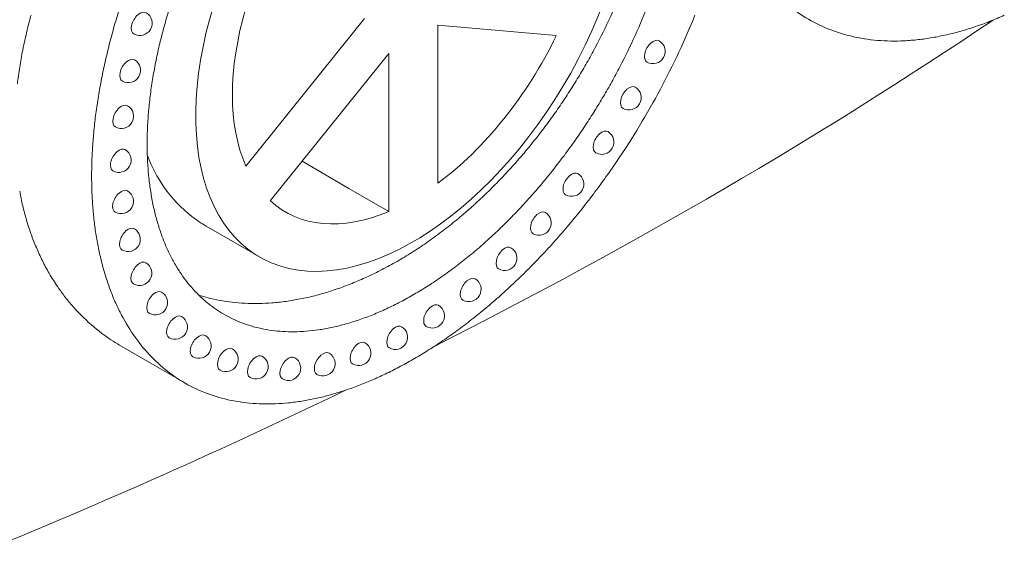
# Model space of a CAD drawing. Units: millimetres. Extents: x 0 to 37050, y -15095 to 19089.
# Drawn here: x 8911 to 9512, y 11720 to 12047 of the extents above; entities that cross this region are included whole.
import ezdxf

# ---------------------------------------------------------------- set-up
doc = ezdxf.new("R2010")
doc.units = ezdxf.units.MM

msp = doc.modelspace()

# ---------------------------------------------------------------- linework, layer by layer
at = {"color": 0, "linetype": 'Continuous', "lineweight": 0, "extrusion": (-5.55112e-17, 0.816497, 0.57735)}
for p, q in [((9048.95, 11957.54), (9121.39, 12047.67)), ((9238.7, 12037.19), (9166.25, 12043.66)), ((9166.25, 12043.66), (9166.25, 11947.07)), ((9136.35, 12026.39), (9063.9, 11936.27)), ((9136.35, 11929.8), (9136.35, 12026.39)), ((9111.95, 11943.89), (9083.31, 11960.42)), ((9136.35, 11929.8), (9111.95, 11943.89)), ((9024.67, 11920.86), (9057.26, 11902.05)), ((8973.06, 11847.28), (9011.59, 11825.04))]:
    msp.add_line(p, q, dxfattribs=at)
at = {"color": 0, "linetype": 'Continuous', "lineweight": 0, "extrusion": (-2.34618e-17, 1.11022e-16, -1)}
for centre in [(-8984.15, 12044.8), (-9297.74, 12027.57), (-9283.1, 11999.32)]:
    msp.add_arc(centre, 7.5, 121.13079, 298.86921, dxfattribs=at)
at = {"color": 0, "linetype": 'Continuous', "lineweight": 0, "extrusion": (-7.89729e-17, 1.11022e-16, -1)}
for centre in [(-8977.09, 12016), (-8972.8, 11987.96), (-8993.59, 11874.11), (-9020.21, 11847.58)]:
    msp.add_arc(centre, 7.5, 121.13079, 298.86921, dxfattribs=at)
at = {"color": 0, "linetype": 'Continuous', "lineweight": 0, "extrusion": (3.20494e-17, 2.22045e-16, -1)}
for centre in [(-9266.42, 11972.16), (-8976.96, 11912.8), (-8983.94, 11892.08), (-9162.84, 11866.06), (-9074.97, 11834.04)]:
    msp.add_arc(centre, 7.5, 121.13079, 298.86921, dxfattribs=at)
at = {"color": 0, "linetype": 'Continuous', "lineweight": 0, "extrusion": (-2.34618e-17, 1.66533e-16, -1)}
msp.add_arc((-8971.35, 11961.13), 7.5, 121.13079, 298.86921, dxfattribs=at)
at = {"color": 0, "linetype": 'Continuous', "lineweight": 0, "extrusion": (-7.89729e-17, 1.66533e-16, -1)}
for centre in [(-9248, 11946.51), (-9005.74, 11859.2), (-9117.9, 11843.16)]:
    msp.add_arc(centre, 7.5, 121.13079, 298.86921, dxfattribs=at)
at = {"color": 0, "linetype": 'Continuous', "lineweight": 0, "extrusion": (-2.34618e-17, 2.22045e-16, -1)}
for centre in [(-8972.74, 11935.94), (-9185.21, 11882.22)]:
    msp.add_arc(centre, 7.5, 121.13079, 298.86921, dxfattribs=at)
at = {"color": 0, "linetype": 'Continuous', "lineweight": 0, "extrusion": (-1.89995e-16, 2.22045e-16, -1)}
msp.add_arc((-9228.11, 11922.74), 7.5, 121.13079, 298.86921, dxfattribs=at)
at = {"color": 0, "linetype": 'Continuous', "lineweight": 0, "extrusion": (-1.34484e-16, 2.77556e-16, -1)}
msp.add_arc((-9207.08, 11901.21), 7.5, 121.13079, 298.86921, dxfattribs=at)
at = {"color": 0, "linetype": 'Continuous', "lineweight": 0, "extrusion": (1.43072e-16, 2.22045e-16, -1)}
msp.add_arc((-9140.28, 11852.97), 7.5, 121.13079, 298.86921, dxfattribs=at)
at = {"color": 0, "linetype": 'Continuous', "lineweight": 0, "extrusion": (-2.34618e-17, 5.55112e-17, -1)}
for centre in [(-9036.76, 11839.45), (-9096.01, 11836.81)]:
    msp.add_arc(centre, 7.5, 121.13079, 298.86921, dxfattribs=at)
at = {"color": 0, "linetype": 'Continuous', "lineweight": 0, "extrusion": (3.20494e-17, 1.66533e-16, -1)}
msp.add_arc((-9055.12, 11834.91), 7.5, 121.13079, 298.86921, dxfattribs=at)
at = {"color": 0, "linetype": 'Continuous', "lineweight": 0, "extrusion": (1.27622e-16, 5.45148e-17, -1)}
msp.add_ellipse((9151.3, 12064.93), major_axis=(94.04, 162.89), ratio=0.57735, start_param=-0.12512, end_param=6.158065, dxfattribs=at)
at = {"color": 0, "linetype": 'Continuous', "lineweight": 0, "extrusion": (-1.33067e-16, 2.69122e-16, -1)}
for centre, major_axis, start_param, end_param in [((9149.48, 12064.46), (137.68, 238.47), -1.966197, -1.920383), ((9151.34, 12064.96), (139.05, 240.84), -2.397242, -2.356194), ((9150.85, 12064.6), (138.7, 240.24), -2.567413, -2.524005)]:
    msp.add_ellipse(centre, major_axis=major_axis, ratio=0.57735, start_param=start_param, end_param=end_param, dxfattribs=at)
at = {"color": 0, "linetype": 'Continuous', "lineweight": 0}
for centre, major_axis, start_param, end_param in [((9151.3, 12064.93), (-78.18, -135.42), -1.173341, -0.397455), ((9155.88, 12069.14), (113.62, 196.79), -1.403172, -1.306406), ((8984.23, 12044.75), (3.75, 6.49), -0.011396, 3.152988), ((9149.23, 12063.96), (-113.55, -196.67), -1.197124, -1.147052), ((9149.37, 12063.98), (-113.66, -196.86), -1.147053, -1.096576), ((6931.87, 13319.65), (3389, 0), -0.851649, -0.70831), ((9151.3, 12064.93), (78.18, 135.42), -2.220539, -1.444653), ((9154.92, 12069.37), (114.45, 198.24), -1.496665, -1.403168), ((9149.52, 12064.01), (-113.77, -197.05), -1.096576, -1.045752), ((9297.83, 12027.52), (3.75, 6.49), -0.011396, 3.152988), ((8977.18, 12015.95), (3.75, 6.49), -0.011396, 3.152988), ((9149.66, 12064.05), (-113.87, -197.23), -1.045753, -0.99464), ((9154.23, 12069.65), (115.09, 199.34), -1.542061, -1.496619), ((9149.79, 12064.09), (-113.96, -197.39), -0.99464, -0.943297), ((9153.8, 12069.87), (115.51, 200.06), -1.586603, -1.54206), ((9283.18, 11999.27), (3.75, 6.49), -0.011396, 3.152988), ((9149.89, 12064.13), (-114.04, -197.52), -0.943297, -0.891781), ((9153.4, 12070.11), (115.91, 200.77), -1.631033, -1.586602), ((8972.89, 11987.91), (3.75, 6.49), -0.011396, 3.152988), ((9149.97, 12064.17), (-114.09, -197.61), -0.891782, -0.840151), ((9153.03, 12070.39), (116.31, 201.46), -1.676135, -1.631032), ((9150.01, 12064.19), (-114.12, -197.66), -0.840152, -0.788464), ((9152.68, 12070.69), (116.71, 202.15), -1.721881, -1.676134), ((9266.51, 11972.11), (3.75, 6.49), -0.011396, 3.152988), ((9150.01, 12064.19), (-114.12, -197.66), -0.788465, -0.73678), ((9152.36, 12071), (117.09, 202.81), -1.768241, -1.72188), ((8971.43, 11961.08), (3.75, 6.49), -0.011396, 3.152988), ((9152.07, 12071.33), (117.45, 203.43), -1.815182, -1.76824), ((9149.97, 12064.17), (-114.09, -197.62), -0.736781, -0.685154), ((9149.9, 12064.12), (-114.04, -197.53), -0.685155, -0.633645), ((9151.83, 12071.65), (117.78, 204), -1.862671, -1.815181), ((9248.08, 11946.46), (3.75, 6.49), -0.011396, 3.152988), ((9151.63, 12071.96), (118.08, 204.52), -1.910673, -1.86267), ((8972.82, 11935.89), (3.75, 6.49), -0.011396, 3.152988), ((9149.8, 12064.04), (-113.97, -197.4), -0.633645, -0.582309), ((9151.48, 12072.25), (118.33, 204.96), -1.95915, -1.910671), ((9149.68, 12063.94), (-113.88, -197.25), -0.582309, -0.531204), ((9151.3, 12064.93), (-78.18, -135.42), -0.126143, 0.649742), ((9149.54, 12063.82), (-113.78, -197.07), -0.531205, -0.480389), ((9151.36, 12072.5), (118.54, 205.32), -2.008064, -1.959148), ((9228.2, 11922.7), (3.75, 6.49), -0.011396, 3.152988), ((9151.29, 12072.69), (118.69, 205.58), -2.057377, -2.008063), ((8977.04, 11912.75), (3.75, 6.49), -0.011396, 3.152988), ((9149.39, 12063.68), (-113.67, -196.88), -0.480389, -0.429921), ((9151.25, 12072.82), (118.79, 205.75), -2.107046, -2.057375), ((9151.24, 12072.86), (118.82, 205.81), -2.157029, -2.107044), ((9207.16, 11901.16), (3.75, 6.49), -0.011396, 3.152988), ((8984.03, 11892.03), (3.75, 6.49), -0.011396, 3.152988), ((9148.99, 12063.25), (-113.36, -196.35), -0.330256, -0.281172), ((9151.24, 12072.82), (118.8, 205.76), -2.207284, -2.157028), ((9148.86, 12063.09), (-113.26, -196.16), -0.281179, -0.184769), ((9151.26, 12072.69), (118.71, 205.61), -2.257762, -2.207282), ((9151.28, 12072.45), (118.55, 205.34), -2.308418, -2.257761), ((9185.3, 11882.17), (3.75, 6.49), -0.011396, 3.152988), ((8993.67, 11874.06), (3.75, 6.49), -0.011396, 3.152988), ((9148.8, 12063.01), (-113.2, -196.07), -0.184767, -0.091035), ((9151.3, 12072.12), (118.35, 204.98), -2.359201, -2.308416), ((9148.84, 12063.07), (-113.24, -196.14), -0.091037, -0.045288), ((9151.27, 12071.18), (117.78, 204), -2.460941, -2.41006), ((9151.3, 12071.69), (118.09, 204.53), -2.410061, -2.359199), ((9162.92, 11866.01), (3.75, 6.49), -0.011396, 3.152988), ((9148.91, 12063.18), (-113.31, -196.25), -0.045288, -0.000333), ((9151.22, 12070.6), (117.44, 203.41), -2.511785, -2.46094), ((9005.83, 11859.15), (3.75, 6.49), -0.011396, 3.152988), ((9149.01, 12063.35), (-113.4, -196.42), -0.000333, 0.044612), ((9149.13, 12063.58), (-113.54, -196.65), 0.044613, 0.090327), ((9149.29, 12063.89), (-113.71, -196.95), 0.090328, 0.136772), ((9151.03, 12069.26), (116.68, 202.09), -2.613128, -2.562534), ((9151.14, 12069.95), (117.07, 202.76), -2.562535, -2.511785), ((9149.47, 12064.27), (-113.92, -197.31), 0.136773, 0.183903), ((9149.67, 12064.72), (-114.17, -197.74), 0.183903, 0.231669), ((9149.88, 12065.23), (-114.45, -198.24), 0.23167, 0.28002), ((9150.1, 12065.81), (-114.77, -198.79), 0.28002, 0.328897), ((9150.31, 12066.45), (-115.12, -199.39), 0.328898, 0.378242), ((9150.52, 12067.13), (-115.49, -200.04), 0.378243, 0.427994), ((9150.71, 12067.83), (115.88, 200.71), -2.713599, -2.663504), ((9150.88, 12068.55), (116.28, 201.4), -2.663504, -2.613128), ((9140.37, 11852.92), (3.75, 6.49), -0.011396, 3.152988), ((9020.3, 11847.53), (3.75, 6.49), -0.011396, 3.152988), ((9117.98, 11843.11), (3.75, 6.49), -0.011396, 3.152988), ((9036.85, 11839.4), (3.75, 6.49), -0.011396, 3.152988), ((9096.1, 11836.76), (3.75, 6.49), -0.011396, 3.152988), ((9055.2, 11834.86), (3.75, 6.49), -0.011396, 3.152988), ((9075.06, 11833.99), (3.75, 6.49), -0.011396, 3.152988), ((6931.87, 13319.65), (3389, 0), -0.957387, -0.872864)]:
    msp.add_ellipse(centre, major_axis=major_axis, ratio=0.57735, start_param=start_param, end_param=end_param, dxfattribs=at)
at = {"color": 0, "linetype": 'Continuous', "lineweight": 0, "extrusion": (-1.53385e-16, 3.44952e-16, -1)}
for centre, major_axis, start_param, end_param in [((9156.8, 12070.18), (-137.79, -238.66), -1.811322, -1.720843), ((9149.77, 12064.49), (137.91, 238.86), -2.0116, -1.966197), ((9148.36, 12061.92), (-136.77, -236.88), 0.068802, 0.163168)]:
    msp.add_ellipse(centre, major_axis=major_axis, ratio=0.57735, start_param=start_param, end_param=end_param, dxfattribs=at)
at = {"color": 0, "linetype": 'Continuous', "lineweight": 0, "extrusion": (-2.01459e-16, 3.72708e-16, -1)}
for centre, major_axis, start_param, end_param in [((9532.78, 12289.37), (-139.85, -242.23), -0.033752, 0.058499), ((9151.21, 12074.78), (-144.1, -249.59), -0.989149, -0.94514)]:
    msp.add_ellipse(centre, major_axis=major_axis, ratio=0.57735, start_param=start_param, end_param=end_param, dxfattribs=at)
at = {"color": 0, "linetype": 'Continuous', "lineweight": 0, "extrusion": (-3.08763e-16, 2.42363e-16, -1)}
msp.add_ellipse((9536.09, 12296.81), major_axis=(-143.99, -249.4), ratio=0.57735, start_param=-0.669261, end_param=-0.625644, dxfattribs=at)
at = {"color": 0, "linetype": 'Continuous', "lineweight": 0, "extrusion": (-1.05311e-16, 3.17196e-16, -1)}
for centre, major_axis, start_param, end_param in [((9533.81, 12291.23), (-140.92, -244.08), -0.126308, -0.03375), ((9151.2, 12074.84), (-144.15, -249.67), -1.033525, -0.989148), ((9149.06, 12062.84), (-137.35, -237.9), 0.256936, 0.349621)]:
    msp.add_ellipse(centre, major_axis=major_axis, ratio=0.57735, start_param=start_param, end_param=end_param, dxfattribs=at)
at = {"color": 0, "linetype": 'Continuous', "lineweight": 0, "extrusion": (-8.49925e-17, 2.41367e-16, -1)}
for centre, major_axis, start_param, end_param in [((9536.13, 12297.08), (-144.15, -249.67), -0.581636, -0.537257), ((9151.04, 12064.75), (138.84, 240.48), -2.524006, -2.481161), ((9151.02, 12070.24), (-141.37, -244.86), -0.608507, -0.566952)]:
    msp.add_ellipse(centre, major_axis=major_axis, ratio=0.57735, start_param=start_param, end_param=end_param, dxfattribs=at)
at = {"color": 0, "linetype": 'Continuous', "lineweight": 0, "extrusion": (-3.69718e-16, 4.69852e-16, -1)}
msp.add_ellipse((9536.11, 12297), major_axis=(-144.1, -249.59), ratio=0.57735, start_param=-0.625645, end_param=-0.581634, dxfattribs=at)
at = {"color": 0, "linetype": 'Continuous', "lineweight": 0, "extrusion": (-8.87111e-17, 1.79415e-16, -1)}
for centre, major_axis, start_param, end_param in [((9534.68, 12293.03), (-141.92, -245.82), -0.218795, -0.126304), ((9150.88, 12069.42), (-140.91, -244.07), -0.566953, -0.524728)]:
    msp.add_ellipse(centre, major_axis=major_axis, ratio=0.57735, start_param=start_param, end_param=end_param, dxfattribs=at)
at = {"color": 0, "linetype": 'Continuous', "lineweight": 0, "extrusion": (-4.0637e-17, 1.51659e-16, -1)}
for centre, major_axis, start_param, end_param in [((9536, 12296.57), (-143.87, -249.19), -0.447507, -0.40219), ((9150.35, 12064.18), (138.34, 239.61), -2.655827, -2.611362)]:
    msp.add_ellipse(centre, major_axis=major_axis, ratio=0.57735, start_param=start_param, end_param=end_param, dxfattribs=at)
at = {"color": 0, "linetype": 'Continuous', "lineweight": 0, "extrusion": (-1.28814e-17, 1.99733e-16, -1)}
for centre, major_axis, start_param, end_param in [((9536.08, 12296.87), (-144.03, -249.47), -0.49254, -0.447506), ((9148.89, 12062.99), (-137.36, -237.92), -0.212838, -0.119742)]:
    msp.add_ellipse(centre, major_axis=major_axis, ratio=0.57735, start_param=start_param, end_param=end_param, dxfattribs=at)
at = {"color": 0, "linetype": 'Continuous', "lineweight": 0, "extrusion": (-1.81141e-16, 2.96878e-16, -1)}
for centre, major_axis, start_param, end_param in [((9536.12, 12297.04), (-144.12, -249.63), -0.537258, -0.492538), ((9152.64, 12072.46), (-141.92, -245.82), -1.444469, -1.351975)]:
    msp.add_ellipse(centre, major_axis=major_axis, ratio=0.57735, start_param=start_param, end_param=end_param, dxfattribs=at)
at = {"color": 0, "linetype": 'Continuous', "lineweight": 0, "extrusion": (-8.1274e-17, 3.03319e-16, -1)}
for centre, major_axis, start_param, end_param in [((9150.07, 12064.53), (138.13, 239.25), -2.056551, -2.011599), ((9150.28, 12066.87), (-139.5, -241.61), -0.438359, -0.394272)]:
    msp.add_ellipse(centre, major_axis=major_axis, ratio=0.57735, start_param=start_param, end_param=end_param, dxfattribs=at)
at = {"color": 0, "linetype": 'Continuous', "lineweight": 0, "extrusion": (-3.73437e-16, 4.079e-16, -1)}
msp.add_ellipse((9535.35, 12294.63), major_axis=(-142.8, -247.34), ratio=0.57735, start_param=-0.310869, end_param=-0.218788, dxfattribs=at)
at = {"color": 0, "linetype": 'Continuous', "lineweight": 0, "extrusion": (-6.4674e-17, 1.65537e-16, -1)}
for centre, major_axis, start_param, end_param in [((9535.71, 12295.63), (-143.35, -248.29), -0.356623, -0.310836), ((9153.51, 12071.67), (-140.92, -244.08), -1.537026, -1.444465), ((9151.27, 12072.39), (-142.62, -247.02), -0.731465, -0.690156)]:
    msp.add_ellipse(centre, major_axis=major_axis, ratio=0.57735, start_param=start_param, end_param=end_param, dxfattribs=at)
at = {"color": 0, "linetype": 'Continuous', "lineweight": 0, "extrusion": (7.43708e-18, 1.23904e-16, -1)}
for centre, major_axis, start_param, end_param in [((9535.88, 12296.16), (-143.64, -248.79), -0.402191, -0.356622), ((9150.62, 12064.67), (138.53, 239.94), -2.144969, -2.101017)]:
    msp.add_ellipse(centre, major_axis=major_axis, ratio=0.57735, start_param=start_param, end_param=end_param, dxfattribs=at)
at = {"color": 0, "linetype": 'Continuous', "lineweight": 0, "extrusion": (-3.05044e-16, 3.04315e-16, -1)}
msp.add_ellipse((9155.66, 12070.49), major_axis=(-138.79, -240.4), ratio=0.57735, start_param=-1.72084, end_param=-1.62928, dxfattribs=at)
at = {"color": 0, "linetype": 'Continuous', "lineweight": 0, "extrusion": (-9.16287e-18, 2.61685e-16, -1)}
for centre, major_axis, start_param, end_param in [((9150.35, 12064.6), (138.34, 239.61), -2.101018, -2.056551), ((9149.78, 12065.24), (-138.6, -240.06), -0.34963, -0.304475)]:
    msp.add_ellipse(centre, major_axis=major_axis, ratio=0.57735, start_param=start_param, end_param=end_param, dxfattribs=at)
at = {"color": 0, "linetype": 'Continuous', "lineweight": 0, "extrusion": (-6.09555e-17, 2.27489e-16, -1)}
for centre, major_axis, start_param, end_param in [((9150.85, 12064.75), (138.7, 240.24), -2.188378, -2.144968), ((9148.32, 12061.87), (-136.74, -236.83), -0.025679, 0.068793)]:
    msp.add_ellipse(centre, major_axis=major_axis, ratio=0.57735, start_param=start_param, end_param=end_param, dxfattribs=at)
at = {"color": 0, "linetype": 'Continuous', "lineweight": 0, "extrusion": (1.11556e-17, 1.85856e-16, -1)}
msp.add_ellipse((9154.54, 12070.99), major_axis=(-139.85, -242.23), ratio=0.57735, start_param=-1.629279, end_param=-1.537024, dxfattribs=at)
at = {"color": 0, "linetype": 'Continuous', "lineweight": 0, "extrusion": (-2.32933e-16, 2.62682e-16, -1)}
for centre, major_axis, start_param, end_param in [((9151.04, 12064.82), (138.84, 240.48), -2.231223, -2.188377), ((9151.29, 12064.93), (139.01, 240.78), -2.438902, -2.397241), ((9151.13, 12071), (-141.81, -245.62), -0.649372, -0.608506)]:
    msp.add_ellipse(centre, major_axis=major_axis, ratio=0.57735, start_param=start_param, end_param=end_param, dxfattribs=at)
at = {"color": 0, "linetype": 'Continuous', "lineweight": 0, "extrusion": (-2.93889e-16, 4.90171e-16, -1)}
msp.add_ellipse((9151.19, 12064.88), major_axis=(138.94, 240.66), ratio=0.57735, start_param=-2.273485, end_param=-2.231222, dxfattribs=at)
at = {"color": 0, "linetype": 'Continuous', "lineweight": 0, "extrusion": (-3.29081e-16, 3.18193e-16, -1)}
msp.add_ellipse((9151.29, 12064.93), major_axis=(139.01, 240.78), ratio=0.57735, start_param=-2.315147, end_param=-2.273484, dxfattribs=at)
at = {"color": 0, "linetype": 'Continuous', "lineweight": 0, "extrusion": (-2.29215e-16, 3.24633e-16, -1)}
msp.add_ellipse((9151.34, 12064.96), major_axis=(139.05, 240.84), ratio=0.57735, start_param=-2.356195, end_param=-2.315146, dxfattribs=at)
at = {"color": 0, "linetype": 'Continuous', "lineweight": 0, "extrusion": (1.48742e-17, 2.47807e-16, -1)}
for centre, major_axis, start_param, end_param in [((9151.97, 12073.29), (-142.8, -247.34), -1.351982, -1.259904), ((9151.44, 12074.2), (-143.64, -248.79), -1.214153, -1.168585), ((9151.25, 12074.68), (-144.03, -249.47), -1.123273, -1.078241)]:
    msp.add_ellipse(centre, major_axis=major_axis, ratio=0.57735, start_param=start_param, end_param=end_param, dxfattribs=at)
at = {"color": 0, "linetype": 'Continuous', "lineweight": 0, "extrusion": (-1.29348e-16, 3.31074e-16, -1)}
msp.add_ellipse((9151.19, 12064.86), major_axis=(138.94, 240.66), ratio=0.57735, start_param=-2.481162, end_param=-2.438901, dxfattribs=at)
at = {"color": 0, "linetype": 'Continuous', "lineweight": 0, "extrusion": (-1.36785e-16, 2.0717e-16, -1)}
msp.add_ellipse((9151.61, 12073.87), major_axis=(-143.35, -248.29), ratio=0.57735, start_param=-1.259937, end_param=-1.214152, dxfattribs=at)
at = {"color": 0, "linetype": 'Continuous', "lineweight": 0, "extrusion": (3.51927e-17, 1.71978e-16, -1)}
msp.add_ellipse((9150.62, 12064.41), major_axis=(138.53, 239.94), ratio=0.57735, start_param=-2.611362, end_param=-2.567412, dxfattribs=at)
at = {"color": 0, "linetype": 'Continuous', "lineweight": 0, "extrusion": (-1.73704e-16, 4.20782e-16, -1)}
msp.add_ellipse((9151.32, 12074.48), major_axis=(-143.87, -249.19), ratio=0.57735, start_param=-1.168587, end_param=-1.123271, dxfattribs=at)
at = {"color": 0, "linetype": 'Continuous', "lineweight": 0, "extrusion": (-3.97474e-16, 4.21778e-16, -1)}
msp.add_ellipse((9150.07, 12063.91), major_axis=(138.13, 239.25), ratio=0.57735, start_param=-2.700777, end_param=-2.655826, dxfattribs=at)
at = {"color": 0, "linetype": 'Continuous', "lineweight": 0, "extrusion": (-1.65999e-17, 1.37781e-16, -1)}
msp.add_ellipse((9149.77, 12063.62), major_axis=(137.91, 238.86), ratio=0.57735, start_param=-2.746177, end_param=-2.700776, dxfattribs=at)
at = {"color": 0, "linetype": 'Continuous', "lineweight": 0, "extrusion": (-2.53252e-16, 3.38511e-16, -1)}
for centre, major_axis, start_param, end_param in [((9151.21, 12074.81), (-144.12, -249.63), -1.078242, -1.033523), ((9151.24, 12074.61), (-143.99, -249.4), -0.945142, -0.901526)]:
    msp.add_ellipse(centre, major_axis=major_axis, ratio=0.57735, start_param=start_param, end_param=end_param, dxfattribs=at)
at = {"color": 0, "linetype": 'Continuous', "lineweight": 0, "extrusion": (-2.25496e-16, 3.86585e-16, -1)}
for centre, major_axis, start_param, end_param in [((9149.48, 12063.31), (-137.68, -238.47), 0.349603, 0.395416), ((9151.29, 12073), (-142.98, -247.65), -0.773277, -0.731464)]:
    msp.add_ellipse(centre, major_axis=major_axis, ratio=0.57735, start_param=start_param, end_param=end_param, dxfattribs=at)
at = {"color": 0, "linetype": 'Continuous', "lineweight": 0, "extrusion": (-7.75554e-17, 3.6527e-16, -1)}
msp.add_ellipse((9148.61, 12062.28), major_axis=(-136.99, -237.27), ratio=0.57735, start_param=0.163175, end_param=0.256932, dxfattribs=at)
at = {"color": 0, "linetype": 'Continuous', "lineweight": 0, "extrusion": (5.92297e-17, 1.581e-16, -1)}
msp.add_ellipse((9151.26, 12074.35), major_axis=(-143.82, -249.1), ratio=0.57735, start_param=-0.901527, end_param=-0.858328, dxfattribs=at)
at = {"color": 0, "linetype": 'Continuous', "lineweight": 0, "extrusion": (6.29482e-17, 2.20052e-16, -1)}
msp.add_ellipse((9151.3, 12073.53), major_axis=(-143.31, -248.22), ratio=0.57735, start_param=-0.815572, end_param=-0.773276, dxfattribs=at)
at = {"color": 0, "linetype": 'Continuous', "lineweight": 0, "extrusion": (-1.64541e-16, 1.59096e-16, -1)}
msp.add_ellipse((9151.29, 12073.99), major_axis=(-143.59, -248.7), ratio=0.57735, start_param=-0.858329, end_param=-0.815571, dxfattribs=at)
at = {"color": 0, "linetype": 'Continuous', "lineweight": 0, "extrusion": (-1.16467e-16, 1.31341e-16, -1)}
msp.add_ellipse((9151.21, 12071.72), major_axis=(-142.23, -246.34), ratio=0.57735, start_param=-0.690156, end_param=-0.649371, dxfattribs=at)
at = {"color": 0, "linetype": 'Continuous', "lineweight": 0, "extrusion": (1.85927e-17, 3.09759e-16, -1)}
msp.add_ellipse((9148.52, 12062.22), major_axis=(-136.93, -237.18), ratio=0.57735, start_param=-0.119733, end_param=-0.025689, dxfattribs=at)
at = {"color": 0, "linetype": 'Continuous', "lineweight": 0, "extrusion": (-2.05178e-16, 3.10756e-16, -1)}
msp.add_ellipse((9149.38, 12064.15), major_axis=(-138.01, -239.03), ratio=0.57735, start_param=-0.304506, end_param=-0.212845, dxfattribs=at)
at = {"color": 0, "linetype": 'Continuous', "lineweight": 0, "extrusion": (-2.49533e-16, 4.00463e-16, -1)}
msp.add_ellipse((9150.04, 12066.04), major_axis=(-139.04, -240.82), ratio=0.57735, start_param=-0.394272, end_param=-0.34963, dxfattribs=at)
at = {"color": 0, "linetype": 'Continuous', "lineweight": 0, "extrusion": (-2.5697e-16, 2.76559e-16, -1)}
msp.add_ellipse((9150.51, 12067.72), major_axis=(-139.97, -242.43), ratio=0.57735, start_param=-0.481855, end_param=-0.438359, dxfattribs=at)
at = {"color": 0, "linetype": 'Continuous', "lineweight": 0, "extrusion": (-4.01192e-16, 3.59826e-16, -1)}
msp.add_ellipse((9150.71, 12068.58), major_axis=(-140.44, -243.25), ratio=0.57735, start_param=-0.524729, end_param=-0.481855, dxfattribs=at)
at = {"color": 0, "linetype": 'Continuous', "lineweight": 0}
for points, knots in [([(9279.34, 12066.43), (9277.39, 12061.51), (9275.32, 12056.6), (9273.13, 12051.71), (9272.36, 12050), (9271.58, 12048.29), (9270.78, 12046.58)], [-6.432402, -6.432402, -6.432402, -6.432402, -4.799923, -4.799923, -4.799923, -4.227135, -4.227135, -4.227135, -4.227135]), ([(8917.66, 12049.78), (8917.32, 12048.52), (8916.98, 12047.26), (8916.65, 12046), (8916.03, 12043.65), (8915.45, 12041.31), (8914.9, 12038.97)], [-88.504249, -88.504249, -88.504249, -88.504249, -88.073946, -88.073946, -88.073946, -87.271885, -87.271885, -87.271885, -87.271885]), ([(8912.58, 12028.33), (8912.24, 12026.59), (8911.91, 12024.85), (8911.29, 12021.37), (8910.99, 12019.63), (8910.72, 12017.9)], [0.000001, 0.000001, 0.000001, 0.000001, 0.602073, 0.602073, 1.203797, 1.203797, 1.203797, 1.203797]), ([(8910.72, 12017.9), (8910.45, 12016.2), (8910.19, 12014.49), (8909.71, 12011.09), (8909.49, 12009.39), (8909.29, 12007.7)], [0.000001, 0.000001, 0.000001, 0.000001, 0.595049, 0.595049, 1.190098, 1.190098, 1.190098, 1.190098]), ([(8988.74, 11963.95), (8991.46, 11957.01), (8994.85, 11950.6), (9003.69, 11937.83), (9009.38, 11931.79), (9018.65, 11924.61), (9021.6, 11922.63), (9024.67, 11920.86)], [48.359535, 48.359535, 48.359535, 48.359535, 51.537588, 51.537588, 55.348621, 55.348621, 57.001513, 57.001513, 57.001513, 57.001513]), ([(9219.86, 11966.56), (9219.55, 11966.2), (9219.25, 11965.84), (9218.94, 11965.48), (9216.88, 11963.04), (9214.79, 11960.63), (9212.67, 11958.26)], [-67.035401, -67.035401, -67.035401, -67.035401, -66.891634, -66.891634, -66.891634, -65.917462, -65.917462, -65.917462, -65.917462]), ([(8910.72, 11942.1), (8910.99, 11940.6), (8911.29, 11939.11), (8911.91, 11936.14), (8912.24, 11934.68), (8912.58, 11933.22)], [0, 0, 0, 0, 0.60237, 0.60237, 1.205088, 1.205088, 1.205088, 1.205088]), ([(9189.33, 11934.65), (9188.82, 11934.19), (9188.32, 11933.73), (9187.81, 11933.27), (9187.44, 11932.94), (9187.07, 11932.61), (9186.7, 11932.28), (9184.82, 11930.6), (9182.93, 11928.96), (9181.03, 11927.34)], [-62.475521, -62.475521, -62.475521, -62.475521, -62.259047, -62.259047, -62.259047, -62.102667, -62.102667, -62.102667, -61.304096, -61.304096, -61.304096, -61.304096]), ([(8914.9, 11924.51), (8915.45, 11922.63), (8916.03, 11920.77), (8916.65, 11918.94), (8916.98, 11917.95), (8917.31, 11916.97), (8917.66, 11916)], [-73.080073, -73.080073, -73.080073, -73.080073, -72.27793, -72.27793, -72.27793, -71.8477, -71.8477, -71.8477, -71.8477]), ([(8998.69, 11912.07), (8999.62, 11909.72), (9000.61, 11907.43), (9002.71, 11902.98), (9003.82, 11900.82), (9004.99, 11898.74)], [0, 0, 0, 0, 1.131496, 1.131496, 2.263617, 2.263617, 2.263617, 2.263617]), ([(9163.78, 11913.81), (9162.31, 11912.74), (9160.83, 11911.7), (9157.87, 11909.64), (9156.39, 11908.64), (9154.9, 11907.65)], [-1.196765, -1.196765, -1.196765, -1.196765, -0.598383, -0.598383, -0.000001, -0.000001, -0.000001, -0.000001]), ([(9154.9, 11907.65), (9153.4, 11906.66), (9151.91, 11905.68), (9148.9, 11903.78), (9147.39, 11902.85), (9145.89, 11901.93)], [-1.201529, -1.201529, -1.201529, -1.201529, -0.600765, -0.600765, -0.000001, -0.000001, -0.000001, -0.000001]), ([(9145.89, 11901.93), (9144.37, 11901.02), (9142.86, 11900.13), (9139.82, 11898.38), (9138.3, 11897.53), (9136.78, 11896.7)], [-1.204541, -1.204541, -1.204541, -1.204541, -0.602271, -0.602271, -0.000001, -0.000001, -0.000001, -0.000001]), ([(8928.71, 11892.04), (8930.38, 11889.17), (8932.14, 11886.38), (8933.99, 11883.68), (8935.39, 11881.63), (8936.85, 11879.64), (8938.35, 11877.7)], [-68.080367, -68.080367, -68.080367, -68.080367, -66.626791, -66.626791, -66.626791, -65.525314, -65.525314, -65.525314, -65.525314]), ([(9127.61, 11891.96), (9126.08, 11891.21), (9124.55, 11890.49), (9121.49, 11889.08), (9119.95, 11888.4), (9118.42, 11887.74)], [-1.205294, -1.205294, -1.205294, -1.205294, -0.602647, -0.602647, -0.000001, -0.000001, -0.000001, -0.000001]), ([(9136.78, 11896.7), (9135.25, 11895.87), (9133.73, 11895.05), (9130.67, 11893.47), (9129.14, 11892.71), (9127.61, 11891.96)], [-1.20578, -1.20578, -1.20578, -1.20578, -0.60289, -0.60289, -0.000001, -0.000001, -0.000001, -0.000001]), ([(9118.42, 11887.74), (9116.89, 11887.08), (9115.36, 11886.45), (9112.3, 11885.22), (9110.77, 11884.63), (9109.25, 11884.06)], [-1.200886, -1.200886, -1.200886, -1.200886, -0.6008, -0.6008, -0.000001, -0.000001, -0.000001, -0.000001]), ([(9100.12, 11880.92), (9098.61, 11880.45), (9097.1, 11880), (9094.09, 11879.14), (9092.59, 11878.73), (9091.09, 11878.34)], [-1.190708, -1.190708, -1.190708, -1.190708, -0.595885, -0.595885, -0.000001, -0.000001, -0.000001, -0.000001]), ([(9109.25, 11884.06), (9107.72, 11883.49), (9106.2, 11882.95), (9103.16, 11881.9), (9101.64, 11881.4), (9100.12, 11880.92)], [-1.196532, -1.196532, -1.196532, -1.196532, -0.598736, -0.598736, -0.000001, -0.000001, -0.000001, -0.000001]), ([(9064.87, 11873.92), (9062.24, 11873.72), (9059.62, 11873.59), (9056.86, 11873.54), (9056.69, 11873.54), (9056.52, 11873.54)], [-45.776333, -45.776333, -45.776333, -45.776333, -44.693722, -44.693722, -44.622908, -44.622908, -44.622908, -44.622908])]:
    msp.add_open_spline(points, degree=3, knots=knots, dxfattribs=at)
for points in [[(9270.78, 12046.58), (9267.79, 12040.18), (9264.6, 12033.85), (9261.21, 12027.58)], [(8914.9, 12038.97), (8914.05, 12035.41), (8913.28, 12031.87), (8912.58, 12028.33)], [(9261.21, 12027.58), (9259.56, 12024.52), (9257.86, 12021.48), (9256.12, 12018.46)], [(9256.12, 12018.46), (9254.4, 12015.5), (9252.65, 12012.55), (9250.85, 12009.62)], [(9250.85, 12009.62), (9249.05, 12006.7), (9247.21, 12003.8), (9245.33, 12000.93)], [(9245.33, 12000.93), (9243.42, 11998), (9241.46, 11995.1), (9239.47, 11992.24)], [(9239.47, 11992.24), (9237.44, 11989.32), (9235.37, 11986.44), (9233.27, 11983.59)], [(9233.27, 11983.59), (9231.13, 11980.7), (9228.95, 11977.84), (9226.73, 11975.02)], [(9226.73, 11975.02), (9224.48, 11972.16), (9222.19, 11969.34), (9219.86, 11966.56)], [(9212.67, 11958.26), (9210.2, 11955.5), (9207.7, 11952.8), (9205.17, 11950.15)], [(9205.17, 11950.15), (9202.61, 11947.46), (9200.01, 11944.83), (9197.39, 11942.26)], [(9197.39, 11942.26), (9194.73, 11939.67), (9192.05, 11937.13), (9189.33, 11934.65)], [(8912.58, 11933.22), (8913.28, 11930.27), (8914.05, 11927.36), (8914.9, 11924.51)], [(9181.03, 11927.34), (9178.21, 11924.95), (9175.36, 11922.63), (9172.5, 11920.39)], [(8917.66, 11916), (8918.66, 11913.19), (8919.74, 11910.43), (8920.89, 11907.73)], [(9172.5, 11920.39), (9169.61, 11918.12), (9166.71, 11915.93), (9163.78, 11913.81)], [(8920.89, 11907.73), (8922.04, 11905.01), (8923.27, 11902.34), (8924.57, 11899.73)], [(8924.57, 11899.73), (8925.88, 11897.11), (8927.26, 11894.54), (8928.71, 11892.04)], [(8938.35, 11877.7), (8941.87, 11873.15), (8945.67, 11868.9), (8949.72, 11864.95)], [(9025.84, 11876.99), (9023.97, 11877.47), (9022.12, 11877.99), (9020.29, 11878.57)], [(9033.07, 11875.42), (9030.62, 11875.87), (9028.21, 11876.39), (9025.84, 11876.99)], [(9040.6, 11874.3), (9038.06, 11874.59), (9035.54, 11874.97), (9033.07, 11875.42)], [(9048.43, 11873.67), (9045.79, 11873.8), (9043.18, 11874.01), (9040.6, 11874.3)], [(9056.52, 11873.54), (9053.8, 11873.49), (9051.1, 11873.54), (9048.43, 11873.67)], [(9073.43, 11874.85), (9070.56, 11874.45), (9067.7, 11874.14), (9064.87, 11873.92)], [(9082.18, 11876.32), (9079.25, 11875.74), (9076.33, 11875.25), (9073.43, 11874.85)], [(9091.09, 11878.34), (9088.11, 11877.58), (9085.14, 11876.9), (9082.18, 11876.32)], [(8949.72, 11864.95), (8953.79, 11860.99), (8958.12, 11857.34), (8962.7, 11854.01)], [(8962.7, 11854.01), (8966.02, 11851.59), (8969.48, 11849.35), (8973.06, 11847.28)]]:
    msp.add_open_spline(points, degree=3, dxfattribs=at)

doc.saveas('drawing.dxf')
